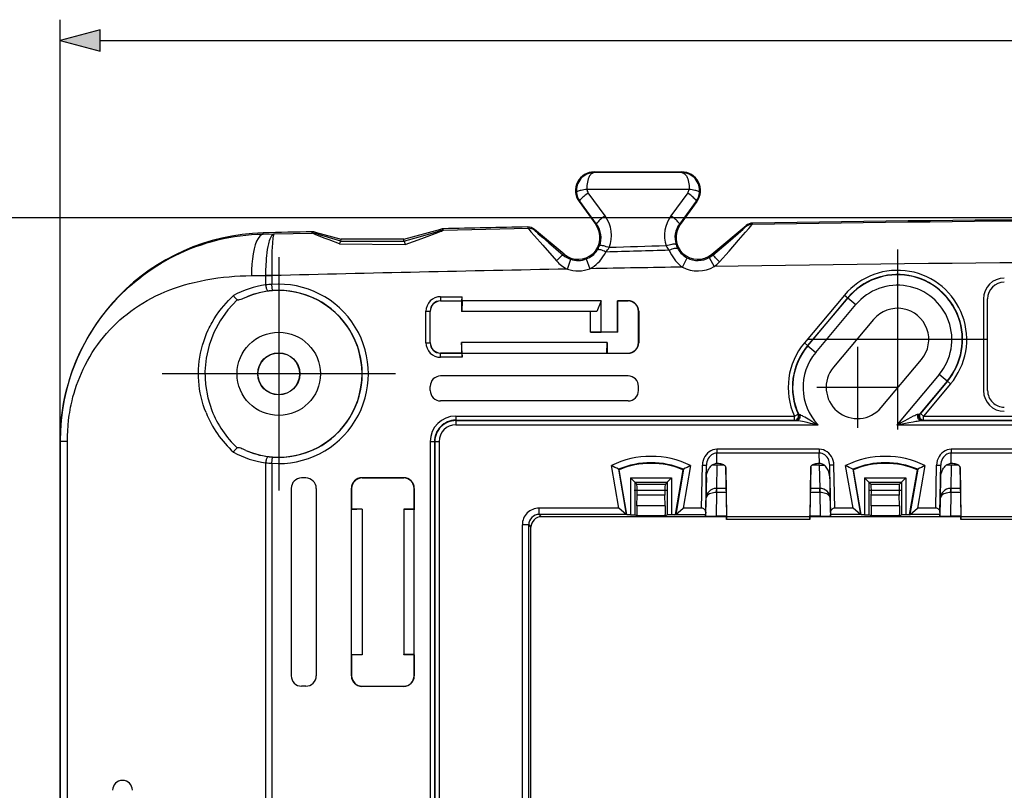
# Model space of a CAD drawing. Extents: x 0 to 420, y 0 to 297.
# Drawn here: x 72 to 119, y 138 to 175 of the extents above; entities that cross this region are included whole.
import ezdxf

# ---------------------------------------------------------------- set-up
doc = ezdxf.new("R2010")
doc.units = 0
doc.linetypes.add('DASHDOT', pattern=[18.5, 12, -3, 0.5, -3])
doc.layers.get('0').update_dxf_attribs({"linetype": 'CONTINUOUS'})

msp = doc.modelspace()

# ---------------------------------------------------------------- linework, layer by layer
at = {"color": 7}
for p, q in [((73.610298, 154.615219), (73.610298, 174.852615)), ((75.542152, 173.852615), (207.178436, 173.852615)), ((99.2603, 167.544952), (103.460297, 167.544952)), ((99.2603, 167.544952), (99.2603, 167.51062)), ((103.460297, 167.51062), (99.2603, 167.51062)), ((103.460297, 167.544952), (103.460297, 167.51062)), ((103.815521, 166.701569), (98.905075, 166.701569)), ((99.776672, 165.429031), (98.97168, 166.530655)), ((103.748917, 166.530655), (102.943924, 165.429031)), ((98.532181, 166.115936), (98.56723, 166.141403)), ((98.532181, 166.115936), (99.334152, 165.012115)), ((99.372231, 165.03978), (98.56723, 166.141403)), ((104.153366, 166.141403), (103.348366, 165.03978)), ((104.188416, 166.115936), (103.386444, 165.012115)), ((104.188416, 166.115936), (104.153366, 166.141403)), ((141.360291, 165.34494), (64.961487, 165.34494)), ((99.334152, 165.012115), (99.372231, 165.03978)), ((103.386444, 165.012115), (103.348366, 165.03978)), ((106.841202, 165.023575), (106.867279, 165.085785)), ((83.359039, 164.55603), (83.35762, 164.61203)), ((83.359039, 164.55603), (83.888474, 164.563568)), ((83.888474, 164.563568), (85.715775, 164.608597)), ((85.715775, 164.608597), (85.723175, 164.670593)), ((85.857224, 164.591721), (85.864616, 164.653717)), ((85.864616, 164.653717), (87.110298, 164.319946)), ((90.110298, 164.319946), (91.892639, 164.797516)), ((91.901428, 164.735901), (91.892639, 164.797516)), ((92.02002, 164.752808), (92.01123, 164.814423)), ((92.02002, 164.752808), (96.084816, 164.836594)), ((96.059784, 164.897919), (96.084816, 164.836594)), ((97.809761, 163.590591), (96.391113, 164.780975)), ((96.391113, 164.780975), (96.416016, 164.719955)), ((104.910835, 163.590591), (106.553314, 164.968796)), ((106.527374, 164.906891), (106.553314, 164.968796)), ((87.023293, 164.0849), (90.181595, 164.057312)), ((87.095833, 164.223663), (90.123291, 164.221222)), ((87.097336, 164.224182), (87.09613, 164.223724)), ((87.097725, 164.224426), (87.110298, 164.319946)), ((90.110298, 164.319946), (87.110298, 164.319946)), ((90.12323, 164.22168), (90.110298, 164.319946)), ((97.809761, 163.590591), (97.774101, 163.548096)), ((104.910835, 163.590591), (104.946739, 163.547821)), ((97.969589, 162.873871), (98.129791, 163.346954)), ((98.878326, 163.361359), (99.056252, 162.894165)), ((103.491989, 162.97171), (103.723572, 163.414764)), ((104.779907, 163.431458), (105.025482, 162.996521)), ((82.801155, 162.562042), (83.47908, 162.567642)), ((83.783646, 162.573761), (83.479027, 162.567642)), ((83.479027, 162.567642), (83.47908, 162.561523)), ((83.47908, 162.561523), (83.783859, 162.561523)), ((83.47908, 162.561523), (83.47908, 162.117432)), ((83.783646, 162.573761), (83.783859, 162.561523)), ((83.783859, 162.561523), (83.783859, 162.139587)), ((83.806595, 161.840485), (83.783859, 162.139587)), ((91.879929, 161.550201), (91.879929, 161.35025)), ((91.879929, 161.550201), (92.911499, 161.550201)), ((91.879929, 161.35025), (92.901199, 161.35025)), ((91.879929, 161.35025), (91.885223, 161.34494)), ((91.885223, 161.34494), (92.8853, 161.34494)), ((92.8853, 161.34494), (92.901199, 161.35025)), ((92.8853, 161.34494), (92.8853, 160.84494)), ((92.911499, 161.353668), (92.901016, 160.84494)), ((92.911499, 161.353668), (92.911499, 161.550201)), ((99.585297, 161.353668), (92.911499, 161.353668)), ((99.585297, 161.353668), (99.3853, 160.84494)), ((99.585297, 159.849304), (99.585297, 161.353668)), ((100.380936, 159.849304), (100.380936, 161.353668)), ((100.380936, 161.353668), (100.3853, 161.34494)), ((100.894104, 161.353668), (100.380936, 161.353668)), ((100.3853, 159.84494), (100.3853, 161.34494)), ((100.3853, 161.34494), (100.885376, 161.34494)), ((100.894104, 161.353668), (100.885376, 161.34494)), ((111.279129, 161.629822), (109.350769, 159.33168)), ((111.432312, 161.501282), (109.503952, 159.20314)), ((109.514809, 159.194031), (111.443176, 161.492157)), ((111.279129, 161.629822), (111.432312, 161.501282)), ((111.443176, 161.492157), (111.432312, 161.501282)), ((111.443176, 161.492157), (111.826141, 161.170807)), ((117.950661, 161.444946), (117.950661, 157.044937)), ((118.150665, 157.044937), (118.150665, 161.444946)), ((91.180031, 160.850311), (91.380005, 160.850311)), ((91.180031, 159.339569), (91.180031, 160.850311)), ((91.380005, 159.339569), (91.380005, 160.850311)), ((91.380005, 160.850311), (91.3853, 160.845016)), ((91.3853, 159.344864), (91.3853, 160.845016)), ((92.901016, 160.84494), (92.8853, 160.84494)), ((99.3853, 160.84494), (92.901016, 160.84494)), ((99.085297, 159.84494), (99.085297, 160.84494)), ((101.394028, 160.853745), (101.3853, 160.845016)), ((101.3853, 159.344864), (101.3853, 160.845016)), ((101.394028, 160.853745), (101.394028, 159.336136)), ((109.897774, 158.872681), (111.826141, 161.170807)), ((112.675415, 160.458191), (110.747055, 158.160065)), ((99.085297, 159.84494), (99.585297, 159.849304)), ((100.3853, 159.84494), (99.085297, 159.84494)), ((100.380936, 159.849304), (99.585297, 159.849304)), ((100.3853, 159.84494), (100.380936, 159.849304)), ((91.180031, 159.339569), (91.380005, 159.339569)), ((91.380005, 159.339569), (91.3853, 159.344864)), ((99.8853, 159.34494), (92.8853, 159.34494)), ((92.911499, 158.836212), (92.8853, 159.34494)), ((92.8853, 159.34494), (92.8853, 158.84494)), ((99.859093, 158.836212), (99.8853, 159.34494)), ((99.8853, 159.34494), (99.8853, 158.84494)), ((101.394028, 159.336136), (101.3853, 159.344864)), ((109.350769, 159.33168), (109.503952, 159.20314)), ((109.514809, 159.194031), (109.503952, 159.20314)), ((109.514809, 159.194031), (109.897774, 158.872681)), ((91.879929, 158.839645), (91.885223, 158.84494)), ((92.901199, 158.839645), (91.879929, 158.839645)), ((91.879929, 158.639679), (91.879929, 158.839645)), ((92.911499, 158.639679), (91.879929, 158.639679)), ((91.885223, 158.84494), (92.8853, 158.84494)), ((92.8853, 158.84494), (92.901199, 158.839645)), ((92.911499, 158.836212), (99.859093, 158.836212)), ((92.911499, 158.639679), (92.911499, 158.836212)), ((99.8853, 158.84494), (99.859093, 158.836212)), ((99.859093, 158.836212), (100.894104, 158.836212)), ((99.8853, 158.84494), (100.885376, 158.84494)), ((100.894104, 158.836212), (100.885376, 158.84494)), ((113.045181, 156.231689), (114.973541, 158.529831)), ((100.885376, 157.744934), (91.885223, 157.744934)), ((115.822823, 157.8172), (113.894455, 155.519073)), ((116.205788, 157.49585), (114.893578, 155.932022)), ((116.216644, 157.48674), (114.923981, 155.946198)), ((116.205788, 157.49585), (115.822823, 157.8172)), ((116.205788, 157.49585), (116.216644, 157.48674)), ((116.369827, 157.3582), (116.216644, 157.48674)), ((91.3853, 157.044861), (91.3853, 157.245026)), ((101.3853, 157.044861), (101.3853, 157.245026)), ((116.369827, 157.3582), (115.077164, 155.817657)), ((100.885376, 156.544937), (91.885223, 156.544937)), ((92.610298, 155.817657), (92.610298, 155.617691)), ((92.610298, 155.817657), (108.872711, 155.817657)), ((92.610298, 155.617691), (108.872711, 155.617691)), ((92.610298, 155.617691), (92.610298, 155.598373)), ((92.610298, 155.598373), (108.975517, 155.598373)), ((92.610298, 155.598373), (92.610298, 155.398407)), ((108.872711, 155.817657), (109.054657, 155.900604)), ((108.872711, 155.617691), (108.872711, 155.817657)), ((108.894829, 155.603516), (108.872711, 155.617691)), ((109.076233, 155.887634), (109.054657, 155.900604)), ((114.812332, 155.913879), (114.893578, 155.932022)), ((114.893578, 155.932022), (114.923981, 155.946198)), ((115.077164, 155.817657), (114.923981, 155.946198)), ((114.950027, 155.598373), (167.770569, 155.598373)), ((115.046761, 155.603516), (115.077164, 155.617691)), ((115.077164, 155.817657), (167.643433, 155.817657)), ((115.077164, 155.617691), (115.077164, 155.817657)), ((115.077164, 155.617691), (167.643433, 155.617691)), ((92.610298, 155.398407), (110.005569, 155.398407)), ((113.941696, 155.479431), (113.786659, 155.398407)), ((113.960594, 155.430984), (113.786659, 155.398407)), ((113.786659, 155.398407), (168.933929, 155.398407)), ((113.941696, 155.479431), (113.894455, 155.519073)), ((113.941696, 155.479431), (113.960602, 155.430984)), ((73.615479, 154.615219), (73.610298, 154.615219)), ((73.610298, 154.615219), (73.610298, 132.89415)), ((73.615479, 154.615219), (73.962791, 154.615219)), ((73.615479, 132.888962), (73.615479, 154.615219)), ((73.962791, 132.648865), (73.962791, 154.615219)), ((91.387573, 154.59494), (91.587547, 154.59494)), ((91.387573, 154.59494), (91.387573, 102.09494)), ((91.587547, 154.59494), (91.587547, 102.09494)), ((91.587547, 154.59494), (91.606873, 154.59494)), ((91.606873, 154.59494), (91.606873, 102.09494)), ((91.606873, 154.59494), (91.806839, 154.59494)), ((91.806839, 154.59494), (91.806839, 102.09494)), ((110.066727, 154.222351), (105.153877, 154.222351)), ((105.153877, 154.222351), (105.153877, 154.041092)), ((110.066727, 154.222351), (110.066727, 154.041092)), ((121.316727, 154.222351), (116.40387, 154.222351)), ((116.40387, 154.222351), (116.40387, 154.041092)), ((83.783859, 153.550293), (83.806572, 153.849136)), ((105.14521, 153.53537), (105.153877, 154.041092)), ((110.066727, 154.041092), (105.153877, 154.041092)), ((110.075378, 153.53537), (110.066727, 154.041092)), ((116.395218, 153.53537), (116.40387, 154.041092)), ((121.316727, 154.041092), (116.40387, 154.041092)), ((83.47908, 153.572449), (83.47908, 131.897064)), ((83.783859, 153.550293), (83.783859, 132.516312)), ((100.436172, 151.397598), (100.082123, 153.443619)), ((100.42321, 153.263214), (100.798874, 151.092285)), ((100.42321, 153.263214), (100.460297, 153.242828)), ((100.831978, 151.09494), (100.460297, 153.242828)), ((103.5103, 153.242828), (103.138618, 151.09494)), ((103.547386, 153.263214), (103.171722, 151.092285)), ((103.547386, 153.263214), (103.5103, 153.242828)), ((103.888474, 153.443619), (103.533966, 151.394943)), ((104.415535, 151.394943), (104.451622, 153.46225)), ((104.451622, 153.46225), (104.651588, 153.458771)), ((104.612076, 151.194977), (104.651588, 153.458771)), ((104.640411, 152.805893), (104.651588, 153.458771)), ((105.152588, 153.453308), (104.90361, 153.454468)), ((105.152588, 153.453308), (105.13324, 152.34494)), ((105.173264, 153.53537), (105.14521, 153.53537)), ((105.506165, 153.453308), (105.152588, 153.453308)), ((105.565475, 153.391068), (105.606552, 151.041443)), ((105.576584, 153.348572), (105.610298, 150.971115)), ((109.644012, 153.348572), (109.610298, 150.971115)), ((109.655121, 153.391068), (109.614044, 151.041443)), ((110.068008, 153.453308), (109.714432, 153.453308)), ((110.047333, 153.53537), (110.075378, 153.53537)), ((110.068008, 153.453308), (110.317001, 153.454468)), ((110.068008, 153.453308), (110.087357, 152.34494)), ((110.768974, 153.46225), (110.569008, 153.458771)), ((110.608536, 151.194107), (110.569008, 153.458771)), ((110.580185, 152.805893), (110.569008, 153.458771)), ((110.805016, 151.397598), (110.768982, 153.46225)), ((111.686172, 151.397598), (111.332123, 153.443619)), ((111.673203, 153.263214), (112.048874, 151.092285)), ((111.673203, 153.263214), (111.710297, 153.242828)), ((112.08197, 151.09494), (111.710297, 153.242828)), ((114.7603, 153.242828), (114.388626, 151.09494)), ((114.797394, 153.263214), (114.421722, 151.092285)), ((114.7603, 153.242828), (114.797394, 153.263214)), ((115.138474, 153.443619), (114.784424, 151.397598)), ((115.665581, 151.397598), (115.701614, 153.46225)), ((115.701614, 153.46225), (115.901588, 153.458771)), ((115.862061, 151.194107), (115.901588, 153.458771)), ((115.890411, 152.805893), (115.901588, 153.458771)), ((116.402588, 153.453308), (116.15361, 153.454468)), ((116.402588, 153.453308), (116.38324, 152.34494)), ((116.423264, 153.53537), (116.395218, 153.53537)), ((116.756165, 153.453308), (116.402588, 153.453308)), ((116.815475, 153.391068), (116.856552, 151.041443)), ((116.826584, 153.348572), (116.860298, 150.971115)), ((85.410378, 152.84494), (85.21022, 152.84494)), ((88.110222, 152.84494), (88.101494, 152.853668)), ((90.119102, 152.853668), (88.101494, 152.853668)), ((88.110222, 152.84494), (90.110374, 152.84494)), ((90.110374, 152.84494), (90.119102, 152.853668)), ((100.994217, 152.84494), (100.994217, 151.075745)), ((100.994217, 152.84494), (102.976379, 152.84494)), ((101.201286, 152.644974), (100.994217, 152.84494)), ((102.976379, 152.84494), (102.76931, 152.644974)), ((102.976379, 152.84494), (102.976379, 151.075745)), ((104.642509, 152.8629), (104.624901, 151.853668)), ((110.578079, 152.863205), (110.595703, 151.853668)), ((112.244217, 152.84494), (112.244217, 151.075745)), ((112.244217, 152.84494), (114.226379, 152.84494)), ((112.451294, 152.644974), (112.244217, 152.84494)), ((114.226379, 152.84494), (114.019302, 152.644974)), ((114.226379, 152.84494), (114.226379, 151.075745)), ((115.892509, 152.8629), (115.874893, 151.853668)), ((84.710297, 152.345016), (84.710297, 143.344864)), ((85.910301, 152.345016), (85.910301, 143.344864)), ((87.610298, 152.345016), (87.60157, 152.353745)), ((87.60157, 151.318741), (87.60157, 152.353745)), ((87.610298, 152.345016), (87.610298, 151.34494)), ((90.610298, 152.345016), (90.619026, 152.353745)), ((90.610298, 152.345016), (90.610298, 151.34494)), ((90.619026, 151.318741), (90.619026, 152.353745)), ((101.201286, 152.641449), (101.201286, 151.074005)), ((101.201355, 152.641388), (101.311317, 152.531418)), ((101.201355, 152.641388), (102.769241, 152.641388)), ((102.659279, 152.531418), (101.311317, 152.531418)), ((102.76931, 152.641449), (102.659279, 152.531418)), ((102.76931, 152.641449), (102.76931, 151.074005)), ((105.583763, 152.34494), (105.124893, 152.34494)), ((105.130188, 152.34494), (105.130188, 152.144943)), ((110.087357, 152.34494), (109.636841, 152.34494)), ((110.090408, 152.34494), (110.090408, 152.144943)), ((112.451294, 152.641449), (112.451294, 151.074005)), ((112.451355, 152.641388), (112.561317, 152.531418)), ((112.451355, 152.641388), (114.019241, 152.641388)), ((113.909279, 152.531418), (112.561317, 152.531418)), ((114.019302, 152.641449), (113.909279, 152.531418)), ((114.019302, 152.641449), (114.019302, 151.074005)), ((116.833763, 152.34494), (116.374893, 152.34494)), ((116.380188, 152.34494), (116.380188, 152.144943)), ((101.300346, 151.507446), (101.313911, 152.025452)), ((102.656685, 152.025452), (101.313911, 152.025452)), ((102.67025, 151.507446), (102.656685, 152.025452)), ((104.625031, 151.853668), (104.610298, 151.009644)), ((104.626968, 151.889771), (104.625031, 151.853668)), ((105.130188, 152.144943), (105.110298, 151.00528)), ((105.121536, 152.145004), (105.130188, 152.144943)), ((105.587265, 152.144943), (105.130188, 152.144943)), ((110.090408, 152.144943), (109.633339, 152.144943)), ((110.090408, 152.144943), (110.09906, 152.145004)), ((110.090408, 152.144943), (110.110298, 151.00528)), ((110.595566, 151.853668), (110.610298, 151.009644)), ((112.550346, 151.507446), (112.563904, 152.025452)), ((113.906693, 152.025452), (112.563904, 152.025452)), ((113.92025, 151.507446), (113.906693, 152.025452)), ((115.875031, 151.853668), (115.860298, 151.009644)), ((115.876968, 151.889771), (115.875031, 151.853668)), ((116.380188, 152.144943), (116.360298, 151.00528)), ((116.371536, 152.145004), (116.380188, 152.144943)), ((116.837265, 152.144943), (116.380188, 152.144943)), ((88.110298, 151.34494), (87.60157, 151.318741)), ((87.610298, 151.34494), (87.60157, 151.318741)), ((87.60157, 144.371155), (87.60157, 151.318741)), ((88.110298, 151.34494), (87.610298, 151.34494)), ((88.110298, 151.34494), (88.110298, 144.34494)), ((90.110298, 151.34494), (90.110298, 151.329224)), ((90.610298, 151.34494), (90.110298, 151.34494)), ((90.110298, 151.329224), (90.110298, 144.360657)), ((90.619026, 151.318741), (90.110298, 151.329224)), ((90.610298, 151.34494), (90.619026, 151.318741)), ((90.619026, 144.371155), (90.619026, 151.318741)), ((100.436172, 151.397598), (96.6129, 151.397598)), ((96.6129, 151.092316), (96.6129, 151.397598)), ((100.793442, 151.092316), (100.436172, 151.397598)), ((101.300346, 151.507446), (101.300346, 151.09494)), ((102.67025, 151.507446), (101.300346, 151.507446)), ((102.67025, 151.507446), (102.67025, 151.09494)), ((103.174454, 151.0923), (103.533966, 151.394943)), ((104.415535, 151.394943), (103.533966, 151.394943)), ((111.686172, 151.397598), (110.805016, 151.397598)), ((112.043442, 151.092316), (111.686172, 151.397598)), ((112.550346, 151.507446), (112.550346, 151.09494)), ((113.92025, 151.507446), (112.550346, 151.507446)), ((113.92025, 151.507446), (113.92025, 151.09494)), ((114.427155, 151.092316), (114.784424, 151.397598)), ((115.665581, 151.397598), (114.784424, 151.397598)), ((100.793442, 151.092316), (96.6129, 151.092316)), ((96.6129, 151.092316), (96.721107, 150.984116)), ((105.607574, 150.984116), (96.721107, 150.984116)), ((100.798874, 151.092285), (100.793442, 151.092316)), ((100.835297, 151.075745), (100.798874, 151.092285)), ((100.835297, 151.075745), (100.831978, 151.09494)), ((100.994217, 151.075745), (100.835297, 151.075745)), ((100.994217, 151.075745), (101.201286, 151.074005)), ((101.300346, 151.024475), (101.201286, 151.074005)), ((101.300346, 151.09494), (101.300346, 151.024475)), ((102.67025, 151.024475), (101.300346, 151.024475)), ((102.67025, 151.024475), (102.67025, 151.09494)), ((102.67025, 151.024475), (102.76931, 151.074005)), ((102.976379, 151.075745), (102.76931, 151.074005)), ((103.1353, 151.075745), (102.976379, 151.075745)), ((103.138618, 151.09494), (103.1353, 151.075745)), ((103.1353, 151.075745), (103.171722, 151.092285)), ((103.171722, 151.092285), (103.174454, 151.0923)), ((103.174454, 151.0923), (104.610298, 151.0923)), ((104.612076, 151.194977), (104.610298, 151.0923)), ((104.610298, 151.009644), (104.610298, 151.0923)), ((105.607193, 151.00528), (105.110298, 151.00528)), ((105.610275, 150.845062), (105.606552, 151.041443)), ((109.610306, 150.84494), (105.610283, 150.84494)), ((109.610298, 150.971115), (105.610298, 150.971115)), ((105.610298, 150.971115), (105.610298, 150.845703)), ((109.610298, 150.845703), (105.610298, 150.845703)), ((109.610298, 150.971115), (109.610298, 150.845703)), ((109.610321, 150.845062), (109.614044, 151.041443)), ((116.857574, 150.984116), (109.613037, 150.984116)), ((110.110298, 151.00528), (109.613411, 151.00528)), ((110.608536, 151.194107), (110.610298, 151.092316)), ((112.043442, 151.092316), (110.610298, 151.092316)), ((110.610298, 151.009644), (110.610298, 151.092316)), ((112.048874, 151.092285), (112.043442, 151.092316)), ((112.085297, 151.075745), (112.048874, 151.092285)), ((112.085297, 151.075745), (112.08197, 151.09494)), ((112.244217, 151.075745), (112.085297, 151.075745)), ((112.244217, 151.075745), (112.451294, 151.074005)), ((112.550346, 151.024475), (112.451294, 151.074005)), ((112.550346, 151.09494), (112.550346, 151.024475)), ((113.92025, 151.024475), (112.550346, 151.024475)), ((113.92025, 151.024475), (113.92025, 151.09494)), ((113.92025, 151.024475), (114.019302, 151.074005)), ((114.226379, 151.075745), (114.019302, 151.074005)), ((114.3853, 151.075745), (114.226379, 151.075745)), ((114.388626, 151.09494), (114.3853, 151.075745)), ((114.3853, 151.075745), (114.421722, 151.092285)), ((114.421722, 151.092285), (114.427155, 151.092316)), ((115.860298, 151.092316), (114.427155, 151.092316)), ((115.862061, 151.194107), (115.860298, 151.092316)), ((115.860298, 151.009644), (115.860298, 151.092316)), ((116.857193, 151.00528), (116.360298, 151.00528)), ((116.860275, 150.845062), (116.856552, 151.041443)), ((120.860306, 150.84494), (116.860291, 150.84494)), ((120.860298, 150.971115), (116.860298, 150.971115)), ((116.860298, 150.971115), (116.860298, 150.845703)), ((120.860298, 150.845703), (116.860298, 150.845703)), ((95.807648, 106.097542), (95.807648, 150.592346)), ((96.112915, 150.592346), (95.807648, 150.592346)), ((96.112915, 106.097542), (96.112915, 150.592346)), ((96.112915, 150.592346), (96.22113, 150.484131)), ((96.22113, 106.20575), (96.22113, 150.484131)), ((87.610298, 144.34494), (87.60157, 144.371155)), ((87.60157, 143.336136), (87.60157, 144.371155)), ((88.110298, 144.34494), (87.60157, 144.371155)), ((87.610298, 144.34494), (87.610298, 143.344864)), ((88.110298, 144.34494), (87.610298, 144.34494)), ((90.619026, 144.371155), (90.110298, 144.360657)), ((90.110298, 144.34494), (90.110298, 144.360657)), ((90.610298, 144.34494), (90.110298, 144.34494)), ((90.610298, 144.34494), (90.619026, 144.371155)), ((90.610298, 144.34494), (90.610298, 143.344864)), ((90.619026, 143.336136), (90.619026, 144.371155)), ((87.610298, 143.344864), (87.60157, 143.336136)), ((90.610298, 143.344864), (90.619026, 143.336136)), ((85.410378, 142.84494), (85.21022, 142.84494)), ((88.110222, 142.84494), (88.101494, 142.836212)), ((90.119102, 142.836212), (88.101494, 142.836212)), ((88.110222, 142.84494), (90.110374, 142.84494)), ((90.110374, 142.84494), (90.119102, 142.836212))]:
    msp.add_line(p, q, dxfattribs=at)
at = {"color": 7, "linetype": 'DASHDOT'}
for p, q in [((113.824478, 163.813538), (113.824478, 155.174469)), ((84.110298, 163.444077), (84.110298, 152.245804)), ((118.14402, 159.494019), (109.504944, 159.494019)), ((111.896118, 159.145874), (111.896118, 155.24588)), ((89.709435, 157.84494), (78.511162, 157.84494)), ((113.846115, 157.195877), (109.946121, 157.195877)), ((101.176521, 152.255264), (102.794075, 152.255264)), ((112.426529, 152.255264), (114.044067, 152.255264))]:
    msp.add_line(p, q, dxfattribs=at)
at = {"color": 7}
msp.add_lwpolyline([(75.542152, 174.370255), (73.610298, 173.852615), (75.542152, 173.334976)], close=True, dxfattribs=at)
for points in [[(99.2603, 167.51062), (99.2239, 167.505493), (99.187973, 167.493164), (99.152901, 167.473816), (99.119064, 167.447632), (99.090271, 167.418884), (99.062912, 167.385254), (99.03717, 167.346985), (99.019043, 167.315445), (99.001999, 167.281616), (98.973351, 167.21286), (98.949142, 167.137634), (98.92971, 167.056931), (98.915359, 166.971863), (98.906326, 166.883514), (98.90284, 166.79303), (98.905075, 166.701569)], [(103.460297, 167.51062), (103.496696, 167.505493), (103.532623, 167.493164), (103.567696, 167.473816), (103.601532, 167.447632), (103.630325, 167.418884), (103.657684, 167.385254), (103.683426, 167.346985), (103.701553, 167.315445), (103.718597, 167.281616), (103.747246, 167.21286), (103.771454, 167.137634), (103.790886, 167.056931), (103.805237, 166.971863), (103.81427, 166.883514), (103.817757, 166.79303), (103.815521, 166.701569)], [(98.905083, 166.701569), (98.83419, 166.692902), (98.764763, 166.682465), (98.698174, 166.670471), (98.635857, 166.657135), (98.579018, 166.642792), (98.528862, 166.627686), (98.486382, 166.612152), (98.452477, 166.596466), (98.427818, 166.581024), (98.412926, 166.566071), (98.408104, 166.55191)], [(98.971672, 166.53064), (98.915459, 166.490143), (98.860313, 166.448578), (98.80732, 166.406769), (98.757484, 166.365479), (98.711769, 166.325562), (98.671059, 166.28775), (98.636131, 166.252747), (98.607658, 166.221283), (98.586189, 166.193939), (98.572136, 166.171234), (98.565788, 166.153595), (98.567223, 166.141388)], [(104.153374, 166.141388), (104.154808, 166.153595), (104.14846, 166.171234), (104.134407, 166.193939), (104.112938, 166.221283), (104.084465, 166.252747), (104.049538, 166.28775), (104.008827, 166.325562), (103.963112, 166.365479), (103.913277, 166.406769), (103.860283, 166.448578), (103.805138, 166.490143), (103.748924, 166.53064)], [(104.312492, 166.55191), (104.307671, 166.566071), (104.292778, 166.581024), (104.26812, 166.596466), (104.234215, 166.612152), (104.191734, 166.627686), (104.141579, 166.642792), (104.08474, 166.657135), (104.022423, 166.670471), (103.955833, 166.682465), (103.886406, 166.692902), (103.815514, 166.701569)], [(99.776665, 165.429016), (99.720451, 165.388519), (99.665306, 165.346954), (99.612312, 165.305145), (99.562477, 165.263855), (99.516762, 165.223907), (99.476051, 165.186127), (99.441124, 165.151123), (99.412651, 165.119659), (99.391182, 165.092316), (99.377129, 165.069611), (99.370781, 165.051971), (99.372215, 165.039764)], [(103.348381, 165.039764), (103.349815, 165.051971), (103.343468, 165.069611), (103.329414, 165.092316), (103.307945, 165.119659), (103.279472, 165.151123), (103.244545, 165.186127), (103.203835, 165.223907), (103.158119, 165.263855), (103.108284, 165.305145), (103.05529, 165.346954), (103.000145, 165.388519), (102.943932, 165.429016)], [(105.26722, 163.219666), (105.731979, 163.742279), (106.187286, 164.258163), (106.523636, 164.643356), (106.677399, 164.822052), (106.777954, 164.941467), (106.815514, 164.987747), (106.837463, 165.016968), (106.840523, 165.022003), (106.841202, 165.023575)], [(73.615479, 154.615219), (73.616486, 154.756073), (73.619507, 154.897339), (73.624512, 155.037903), (73.631531, 155.178772), (73.644104, 155.367676), (73.660339, 155.556915), (73.680244, 155.746353), (73.709015, 155.973785), (73.743126, 156.201172), (73.782593, 156.428314), (73.827431, 156.655014), (73.877625, 156.881088), (73.939674, 157.131348), (74.008316, 157.380371), (74.083519, 157.62793), (74.165237, 157.873779), (74.253441, 158.117737), (74.348053, 158.359558), (74.449028, 158.599014), (74.556282, 158.835938), (74.669754, 159.070114), (74.795044, 159.311996), (74.926941, 159.550446), (75.065308, 159.785202), (75.210037, 160.016083), (75.360985, 160.242859), (75.518005, 160.465332), (75.680962, 160.683334), (75.849686, 160.896667), (76.024025, 161.105133), (76.203812, 161.308563), (76.38887, 161.506821), (76.579025, 161.699738), (76.774101, 161.887177), (76.973907, 162.06897), (77.178253, 162.245026), (77.386955, 162.415192), (77.599815, 162.579376), (77.816635, 162.737442), (78.037224, 162.889313), (78.252098, 163.029053), (78.470139, 163.162964), (78.691185, 163.290985), (78.915047, 163.413055), (79.14151, 163.529099), (79.370407, 163.639053), (79.622528, 163.751953), (79.877197, 163.857559), (80.134262, 163.955841), (80.393555, 164.046783), (80.654938, 164.130371), (80.918251, 164.206558), (81.183365, 164.275345), (81.45015, 164.3367), (81.718475, 164.390594), (81.988243, 164.437012), (82.259338, 164.475952), (82.532692, 164.507446), (82.807205, 164.531311), (83.082703, 164.547516), (83.359039, 164.55603)], [(83.359032, 164.55603), (83.275414, 164.525452), (83.194389, 164.45694), (83.1175, 164.351868), (83.046257, 164.212219), (82.982018, 164.04068), (82.926048, 163.840607), (82.879402, 163.615845), (82.842995, 163.370728), (82.817528, 163.110016), (82.80349, 162.838684), (82.801155, 162.562042)], [(83.888474, 164.563568), (83.872559, 164.559723), (83.85759, 164.553619), (83.832275, 164.538269), (83.807449, 164.51683), (83.783333, 164.489655), (83.765793, 164.465729), (83.748741, 164.439011), (83.715935, 164.377197), (83.685402, 164.306091), (83.657211, 164.227066), (83.637619, 164.163376), (83.619331, 164.096436), (83.586586, 163.954437), (83.560539, 163.814911), (83.538406, 163.669434), (83.519981, 163.519363), (83.508484, 163.404419), (83.498909, 163.287811), (83.485275, 163.050766), (83.478722, 162.81015), (83.479027, 162.567642)], [(83.888474, 164.563568), (83.882858, 164.559998), (83.875648, 164.55043), (83.868477, 164.53595), (83.857254, 164.502777), (83.846741, 164.458527), (83.833969, 164.384491), (83.822701, 164.296219), (83.812904, 164.196625), (83.80423, 164.084198), (83.796936, 163.964081), (83.786125, 163.707123), (83.779823, 163.435165), (83.777779, 163.231171), (83.777702, 163.023392), (83.779663, 162.7995), (83.783646, 162.573761)], [(87.023293, 164.0849), (86.526245, 164.274933), (86.297523, 164.363602), (86.021866, 164.472656), (85.887138, 164.52774), (85.799957, 164.564911), (85.761009, 164.58252), (85.731018, 164.597443), (85.721321, 164.603149), (85.716347, 164.607239), (85.71582, 164.6082), (85.715775, 164.608597)], [(87.097725, 164.224426), (86.660835, 164.347534), (86.291115, 164.453766), (86.109779, 164.507294), (86.018921, 164.534897), (85.936302, 164.56102), (85.885193, 164.578522), (85.860191, 164.58902), (85.858147, 164.590378), (85.857475, 164.591034), (85.857292, 164.591339), (85.857224, 164.591721)], [(90.12323, 164.22168), (90.348763, 164.284164), (91.022583, 164.472595), (91.52169, 164.615356), (91.682671, 164.662888), (91.823402, 164.706299), (91.878265, 164.724899), (91.896202, 164.732178), (91.899864, 164.734177), (91.900902, 164.73497), (91.901291, 164.735413), (91.901398, 164.735626), (91.901428, 164.735901)], [(90.181595, 164.057312), (90.973763, 164.345825), (91.489227, 164.537292), (91.743752, 164.634399), (91.861862, 164.680923), (91.918304, 164.703918), (91.979561, 164.730225), (92.004349, 164.742065), (92.018341, 164.750427), (92.019547, 164.751648), (92.019875, 164.752167), (92.02002, 164.752808)], [(96.084816, 164.836594), (96.087784, 164.831146), (96.104866, 164.807892), (96.134476, 164.77092), (96.217293, 164.671753), (96.392639, 164.467316), (96.785408, 164.017563), (97.450836, 163.265472)], [(96.416016, 164.719955), (96.417839, 164.717224), (96.427795, 164.706512), (96.4795, 164.65799), (96.572197, 164.575256), (96.789185, 164.386307), (97.074966, 164.141006), (97.409866, 163.856049), (97.774101, 163.548096)], [(104.946739, 163.547821), (105.688843, 164.175293), (106.173325, 164.590149), (106.389069, 164.778259), (106.477173, 164.857239), (106.521515, 164.899628), (106.526367, 164.905273), (106.527367, 164.906891)], [(87.095833, 164.223663), (87.087097, 164.219513), (87.077904, 164.210602), (87.068359, 164.197113), (87.058578, 164.17926), (87.038742, 164.131729), (87.030319, 164.106903), (87.026138, 164.093628), (87.023293, 164.0849)], [(90.123291, 164.221222), (90.12677, 164.219574), (90.131767, 164.214417), (90.14222, 164.194763), (90.151878, 164.169037), (90.172775, 164.094971), (90.181595, 164.057312)], [(103.188866, 164.051453), (103.178139, 164.062195), (103.157066, 164.069183), (103.126122, 164.072357), (103.085991, 164.071564), (103.03756, 164.066864), (102.981926, 164.058319), (102.920311, 164.046173), (102.854103, 164.03067), (102.784752, 164.012146), (102.713844, 163.991058)], [(99.056252, 162.894165), (99.157234, 162.950317), (99.254997, 163.015594), (99.349022, 163.089661), (99.438911, 163.17218), (99.524193, 163.262756), (99.604485, 163.360962), (99.679375, 163.466278), (99.748497, 163.578247), (99.811546, 163.69632)], [(99.811546, 163.69632), (99.748955, 163.729218), (99.687798, 163.757111), (99.629387, 163.779449), (99.57502, 163.795715), (99.525856, 163.805542), (99.482964, 163.808716), (99.447258, 163.805206), (99.419548, 163.795044), (99.400414, 163.778473)], [(99.976173, 163.905212), (99.907097, 163.930023), (99.839561, 163.952209), (99.775017, 163.971252), (99.714897, 163.986755), (99.660515, 163.998352), (99.61306, 164.005829), (99.573601, 164.008972), (99.542992, 164.007751), (99.521889, 164.002167), (99.51078, 163.992401)], [(102.855125, 163.777679), (102.90786, 163.666779), (102.965691, 163.560303), (103.028404, 163.45871), (103.095726, 163.362335), (103.167412, 163.271606), (103.243187, 163.186859), (103.322762, 163.108429), (103.4058, 163.036591), (103.491997, 162.97168)], [(103.287941, 163.82962), (103.268181, 163.849426), (103.23925, 163.863007), (103.201744, 163.870117), (103.156548, 163.870575), (103.104637, 163.864319), (103.047218, 163.851562), (102.985558, 163.83255), (102.921043, 163.807739), (102.855141, 163.777679)], [(97.774101, 163.548096), (97.763023, 163.549408), (97.745842, 163.543213), (97.722923, 163.529572), (97.694695, 163.50882), (97.66172, 163.481293), (97.624657, 163.447571), (97.584221, 163.408325), (97.541191, 163.364288), (97.496452, 163.316376), (97.450829, 163.265472)], [(105.26722, 163.219666), (105.219994, 163.274567), (105.17379, 163.327118), (105.129601, 163.37616), (105.088417, 163.420685), (105.051079, 163.459686), (105.018425, 163.49234), (104.991142, 163.517944), (104.96981, 163.53595), (104.954918, 163.54599), (104.946739, 163.547821)], [(73.962791, 154.615219), (73.96611, 154.862778), (73.976364, 155.111938), (73.993935, 155.362259), (74.019127, 155.613297), (74.052162, 155.864578), (74.071716, 155.990387), (74.093307, 156.116074), (74.116531, 156.239563), (74.141747, 156.362823), (74.183662, 156.548706), (74.230148, 156.733749), (74.281189, 156.917755), (74.336769, 157.100555), (74.402863, 157.299255), (74.474319, 157.496033), (74.551079, 157.690659), (74.633057, 157.882904), (74.720154, 158.07254), (74.812263, 158.259369), (74.921944, 158.466324), (75.037674, 158.669159), (75.159233, 158.867645), (75.28643, 159.061523), (75.419022, 159.25058), (75.556778, 159.43457), (75.699448, 159.613342), (75.846771, 159.786713), (76.000702, 159.956894), (76.158875, 160.121231), (76.321007, 160.279602), (76.486801, 160.431946), (76.655991, 160.578186), (76.82827, 160.718277), (77.003357, 160.852203), (77.180977, 160.979965), (77.282036, 161.049225), (77.383759, 161.116562), (77.58902, 161.245453), (77.796387, 161.36673), (78.005531, 161.480591), (78.216125, 161.587158), (78.427895, 161.686646), (78.640556, 161.779297), (78.875282, 161.873596), (79.110619, 161.960297), (79.346329, 162.039734), (79.582199, 162.112274), (79.818077, 162.178284), (80.053886, 162.238098), (80.334557, 162.301758), (80.615311, 162.357742), (80.896263, 162.406525), (81.177567, 162.448441), (81.459442, 162.483795), (81.725281, 162.511169), (81.992188, 162.532867), (82.260384, 162.548782), (82.530006, 162.55864), (82.801155, 162.562042)], [(83.479088, 162.117432), (83.485191, 162.074493), (83.493065, 162.03244), (83.502556, 161.992188), (83.513481, 161.954529), (83.525597, 161.920319), (83.538658, 161.890198), (83.552391, 161.864838), (83.56649, 161.844757), (83.580681, 161.830383), (83.594658, 161.822021), (83.608116, 161.819824)], [(80.617897, 155.986984), (80.547867, 156.172348), (80.485558, 156.35907), (80.430893, 156.546936), (80.383827, 156.73584), (80.344307, 156.925583), (80.312286, 157.116028), (80.287727, 157.307022), (80.270615, 157.498444), (80.260918, 157.690109), (80.258644, 157.881912), (80.263779, 158.0737), (80.276337, 158.26532), (80.296333, 158.45665), (80.323776, 158.647522), (80.358711, 158.837799), (80.401169, 159.027313), (80.451195, 159.215927), (80.508842, 159.403473), (80.574173, 159.589752), (80.647247, 159.774597), (80.728134, 159.95784), (80.771744, 160.049194), (80.817345, 160.140076), (80.86454, 160.22963), (80.913719, 160.318665), (81.014603, 160.48938), (81.12307, 160.657776), (81.23922, 160.823654), (81.300201, 160.905563), (81.363136, 160.986755), (81.467918, 161.115021), (81.577759, 161.241211), (81.692711, 161.365128), (81.812805, 161.486603), (81.938072, 161.605499)], [(82.112083, 161.400848), (81.668419, 160.921661), (81.292168, 160.393188), (80.989326, 159.823944), (80.764763, 159.222992), (80.622093, 158.599976), (80.56356, 157.964874), (80.590126, 157.32785), (80.701363, 156.699097), (80.8955, 156.088684)], [(82.526962, 161.518219), (82.399673, 161.464478), (82.335098, 161.438889), (82.282722, 161.419846), (82.218925, 161.400452), (82.200005, 161.396011), (82.169945, 161.391052), (82.148048, 161.390106), (82.135956, 161.391174), (82.125023, 161.393814), (82.112099, 161.400848)], [(92.901199, 161.35025), (92.901566, 161.350479), (92.90229, 161.351685), (92.904411, 161.360947), (92.907295, 161.389969), (92.911018, 161.490204), (92.911499, 161.550201)], [(92.901199, 158.839645), (92.901566, 158.839401), (92.90229, 158.838196), (92.904411, 158.828934), (92.907295, 158.799911), (92.911018, 158.699677), (92.911499, 158.639679)], [(108.975517, 155.598358), (108.999992, 155.600555), (109.023979, 155.606628), (109.04702, 155.616455), (109.068672, 155.629822), (109.088493, 155.646515), (109.106102, 155.666168), (109.121147, 155.688416), (109.133339, 155.712799), (109.142448, 155.738892), (109.148277, 155.766113), (109.150749, 155.793976), (109.149757, 155.82193), (109.145378, 155.849426), (109.137657, 155.875916)], [(110.005569, 155.398407), (109.647736, 155.467926), (109.478508, 155.503662), (109.266373, 155.549316), (109.161613, 155.570953), (109.074539, 155.587082), (109.033691, 155.593292), (108.994133, 155.597504), (108.975517, 155.598373)], [(110.005569, 155.398407), (109.943268, 155.430344), (109.819496, 155.496323), (109.713425, 155.555618), (109.608368, 155.616455), (109.368835, 155.759689), (109.293488, 155.803833), (109.256973, 155.82431), (109.202995, 155.852219), (109.172348, 155.865646), (109.157806, 155.87088), (109.13765, 155.875916)], [(113.941696, 155.479431), (114.182541, 155.610016), (114.298767, 155.672211), (114.48027, 155.76709), (114.597382, 155.825745), (114.652924, 155.852188), (114.710205, 155.877884), (114.73941, 155.89003), (114.789276, 155.907959), (114.812332, 155.913879)], [(113.960602, 155.430984), (114.363197, 155.508087), (114.568687, 155.545502), (114.702011, 155.568207), (114.764969, 155.578079), (114.863846, 155.591553), (114.922546, 155.597183), (114.950027, 155.598373)], [(114.81234, 155.913879), (114.800652, 155.890656), (114.79174, 155.865753), (114.785728, 155.839569), (114.782784, 155.812653), (114.782921, 155.785461), (114.78614, 155.758514), (114.792397, 155.7323), (114.801567, 155.707306), (114.813469, 155.68399), (114.827904, 155.662781), (114.844612, 155.644104), (114.863258, 155.628265), (114.883507, 155.61557), (114.904991, 155.606232), (114.927299, 155.600464), (114.950035, 155.598358)], [(114.893578, 155.932007), (114.877861, 155.910492), (114.865135, 155.887085), (114.855659, 155.862152), (114.849571, 155.836212), (114.846992, 155.809662), (114.847954, 155.78302), (114.85247, 155.756744), (114.86042, 155.731293), (114.871696, 155.707123), (114.88607, 155.684662), (114.903313, 155.664337), (114.923088, 155.646454), (114.945091, 155.631378), (114.96888, 155.619354), (114.994057, 155.610626), (115.020164, 155.605316), (115.046761, 155.603516)], [(114.923973, 155.946198), (114.908257, 155.924683), (114.895546, 155.901245), (114.88607, 155.876343), (114.879967, 155.850372), (114.877403, 155.823853), (114.878365, 155.797211), (114.882866, 155.770935), (114.890831, 155.745483), (114.902092, 155.721313), (114.916466, 155.698853), (114.933708, 155.678497), (114.953499, 155.660645), (114.975487, 155.645569), (114.99929, 155.633545), (115.024467, 155.624786), (115.050575, 155.619476), (115.077171, 155.617676)], [(82.526962, 154.171661), (82.399673, 154.225403), (82.335098, 154.250992), (82.282722, 154.270035), (82.218925, 154.289429), (82.200005, 154.293869), (82.169945, 154.298828), (82.148048, 154.299774), (82.135948, 154.298706), (82.125023, 154.296066), (82.112099, 154.289047)], [(105.153877, 154.222351), (105.055229, 154.214661), (104.958504, 154.191681), (104.865623, 154.153931), (104.778465, 154.102142), (104.698723, 154.037323), (104.628029, 153.960815), (104.567772, 153.874115), (104.519157, 153.778931), (104.483162, 153.677185), (104.460503, 153.570923), (104.451622, 153.46225)], [(110.768974, 153.46225), (110.760094, 153.570923), (110.737434, 153.677185), (110.701439, 153.778931), (110.652824, 153.874084), (110.592567, 153.960815), (110.521873, 154.037323), (110.442131, 154.102142), (110.354973, 154.153931), (110.262093, 154.191681), (110.165367, 154.21463), (110.066719, 154.222351)], [(116.403877, 154.222351), (116.305229, 154.214661), (116.208504, 154.191681), (116.115623, 154.153931), (116.028465, 154.102142), (115.948723, 154.037323), (115.878029, 153.960815), (115.817772, 153.874115), (115.769157, 153.778931), (115.733162, 153.677185), (115.710503, 153.570923), (115.701622, 153.46225)], [(83.608116, 153.870056), (83.594658, 153.867859), (83.580681, 153.859497), (83.56649, 153.845123), (83.552391, 153.825043), (83.538658, 153.799683), (83.525597, 153.769592), (83.513481, 153.735352), (83.502556, 153.697693), (83.493065, 153.65744), (83.485191, 153.615387), (83.479088, 153.572449)], [(105.153877, 154.041077), (105.083397, 154.035095), (105.014305, 154.017456), (104.947929, 153.988464), (104.885612, 153.948761), (104.828606, 153.899078), (104.778038, 153.840454), (104.734917, 153.774048), (104.700111, 153.701172), (104.674309, 153.623291), (104.658028, 153.541931), (104.651588, 153.45874)], [(110.569008, 153.458771), (110.562569, 153.541962), (110.546288, 153.623291), (110.520485, 153.701172), (110.48568, 153.774078), (110.442558, 153.840485), (110.391991, 153.899109), (110.334984, 153.948761), (110.272667, 153.988495), (110.206291, 154.017456), (110.137199, 154.035126), (110.066719, 154.041107)], [(116.403877, 154.041077), (116.333397, 154.035095), (116.264305, 154.017456), (116.197929, 153.988464), (116.135612, 153.948761), (116.078606, 153.899078), (116.028038, 153.840454), (115.984917, 153.774048), (115.950111, 153.701172), (115.924309, 153.623291), (115.908028, 153.541931), (115.901588, 153.45874)], [(104.640411, 152.805893), (104.645004, 152.890717), (104.655899, 152.974869), (104.673264, 153.057999), (104.69751, 153.139771), (104.712494, 153.180176), (104.729515, 153.220062), (104.75563, 153.272202), (104.785919, 153.322632), (104.820816, 153.370667), (104.861679, 153.416367), (104.885239, 153.4384), (104.9104, 153.458923), (104.935135, 153.476303), (104.961266, 153.491867), (105.005768, 153.512207), (105.05304, 153.525925)], [(105.576591, 153.348572), (105.572136, 153.375122), (105.559593, 153.401154), (105.539268, 153.426147), (105.511528, 153.449524), (105.476952, 153.470886), (105.436256, 153.489716), (105.390251, 153.505707), (105.339897, 153.518463), (105.286217, 153.527802), (105.230278, 153.533478), (105.173271, 153.53537)], [(110.047325, 153.53537), (109.990318, 153.533478), (109.93438, 153.527802), (109.880699, 153.518463), (109.830345, 153.505707), (109.78434, 153.489716), (109.743645, 153.470886), (109.709068, 153.449524), (109.681328, 153.426147), (109.661003, 153.401154), (109.64846, 153.375122), (109.644005, 153.348572)], [(110.580185, 152.805893), (110.575592, 152.890717), (110.564697, 152.974869), (110.547333, 153.057999), (110.523087, 153.139771), (110.508102, 153.180176), (110.491074, 153.220062), (110.464966, 153.272202), (110.434677, 153.322632), (110.39978, 153.370667), (110.358917, 153.416367), (110.335358, 153.4384), (110.310196, 153.458923), (110.285461, 153.476303), (110.259323, 153.491867), (110.214828, 153.512207), (110.167557, 153.525925)], [(115.890411, 152.805893), (115.895004, 152.890717), (115.905899, 152.974869), (115.923264, 153.057999), (115.94751, 153.139771), (115.962494, 153.180176), (115.979523, 153.220062), (116.00563, 153.272202), (116.035919, 153.322632), (116.070816, 153.370667), (116.111679, 153.416367), (116.135239, 153.4384), (116.1604, 153.458923), (116.185135, 153.476303), (116.211273, 153.491867), (116.255768, 153.512207), (116.30304, 153.525925)], [(116.826591, 153.348572), (116.822136, 153.375122), (116.809593, 153.401154), (116.789268, 153.426147), (116.761528, 153.449524), (116.726952, 153.470886), (116.686256, 153.489716), (116.640251, 153.505707), (116.589897, 153.518463), (116.536217, 153.527802), (116.480278, 153.533478), (116.423271, 153.53537)], [(105.121544, 152.144989), (105.051216, 152.142487), (104.982353, 152.134064), (104.916328, 152.119904), (104.854454, 152.10025), (104.797981, 152.075531), (104.748009, 152.046204), (104.705528, 152.012878), (104.67141, 151.976196), (104.646324, 151.93692), (104.63076, 151.895782), (104.625038, 151.853668)], [(110.595573, 151.853668), (110.589836, 151.895782), (110.574272, 151.93692), (110.549187, 151.976196), (110.515068, 152.012878), (110.472588, 152.046204), (110.42263, 152.075531), (110.366142, 152.10025), (110.304268, 152.119904), (110.238243, 152.134094), (110.169395, 152.142487), (110.099052, 152.144989)], [(116.371544, 152.144989), (116.301216, 152.142487), (116.232353, 152.134064), (116.166328, 152.119904), (116.104454, 152.10025), (116.047981, 152.075531), (115.998009, 152.046204), (115.955528, 152.012878), (115.92141, 151.976196), (115.896324, 151.93692), (115.88076, 151.895782), (115.875038, 151.853668)]]:
    msp.add_lwpolyline(points, dxfattribs=at)
for radius in [2, 1.010473, 1]:
    msp.add_circle((84.110298, 157.84494), radius, dxfattribs=at)
for centre, radius, start, end in [((99.2603, 166.644943), 0.9, 90.000003, 215.999996), ((99.267197, 166.646225), 0.864341, 90.457243, 186.264016), ((103.460297, 166.644943), 0.9, 323.999999, 90.000003), ((103.4534, 166.646225), 0.864341, 353.73599, 89.542755), ((99.2603, 166.646149), 0.857393, 186.309696, 216.065347), ((99.2603, 166.741562), 0.357466, 186.422326, 216.15709), ((103.460297, 166.741547), 0.357465, 323.842785, 353.57768), ((103.460297, 166.646149), 0.857393, 323.934648, 353.690308), ((98.484688, 164.394943), 1.05, 229.999999, 36.000001), ((98.48468, 164.389511), 1.100269, 338.842825, 36.22845), ((98.484673, 164.484924), 1.600193, 338.760559, 36.15701), ((104.235916, 164.484924), 1.600188, 143.842869, 197.976684), ((104.235916, 164.389511), 1.100269, 143.771548, 197.892632), ((104.235909, 164.394943), 1.05, 144.000004, 310), ((106.848404, 164.523773), 0.499853, 90.825875, 129.960741), ((106.874847, 164.585693), 0.500154, 90.866514, 130.005179), ((141.360291, -2130.186279), 2295.469447, 89.155982, 90.861645), ((141.360291, -2130.186279), 2295.53125, 89.155381, 90.860968), ((83.610298, 154.615219), 10, 91.447886, 180.000005), ((141.360291, -2130.186279), 2295.53125, 91.388819, 91.447886), ((85.727814, 164.108429), 0.500308, 75.010101, 91.378943), ((85.735275, 164.170959), 0.499781, 75.001413, 91.387419), ((92.021973, 164.314804), 0.499739, 91.232428, 104.999392), ((92.030846, 164.252609), 0.500307, 91.240098, 104.991544), ((141.360291, -2130.186279), 2295.53125, 91.130761, 91.231834), ((96.069611, 164.397888), 0.500119, 49.994369, 91.125112), ((96.094955, 164.336807), 0.499885, 50.038826, 91.162562), ((98.491753, 164.38089), 1.090299, 290.764859, 326.456319), ((98.461197, 164.398499), 1.125415, 326.568782, 338.847287), ((99.060371, 164.458527), 1.070054, 314.58224, 328.860918), ((131.123566, -950.671753), 1114.807857, 91.453016, 91.609502), ((129.174133, -723.794312), 888.179574, 91.707188, 91.883878), ((103.555077, 164.395325), 0.93341, 205.66816, 221.426117), ((104.263535, 164.398392), 1.129278, 197.891033, 210.241204), ((104.225632, 164.378403), 1.086527, 210.337059, 242.480571), ((98.641472, 164.299133), 1.576197, 220.963057, 244.760338), ((98.480995, 164.385605), 1.095968, 229.834107, 251.318064), ((98.484688, 164.394943), 1.106009, 251.291788, 290.849136), ((104.235909, 164.394943), 1.106009, 242.404169, 299.449635), ((104.241196, 164.385849), 1.095491, 299.442737, 310.093935), ((104.028664, 164.318085), 1.655411, 307.025736, 318.431342), ((141.360291, -2130.294434), 2293.578761, 89.081745, 90.907714), ((141.343842, -2129.418457), 2292.702577, 91.084008, 91.438604), ((98.484688, 164.394943), 1.605932, 251.291795, 290.849136), ((141.357361, -2130.059814), 2293.344008, 90.946052, 91.056892), ((104.235909, 164.394943), 1.605932, 242.404169, 299.449622), ((113.824478, 159.494019), 3.322722, 319.999994, 139.999999), ((113.824478, 159.494019), 3.122753, 319.999998, 139.999999), ((113.824478, 159.494019), 3.108575, 319.999998, 139.999999), ((118.950661, 161.444946), 1, 90.000003, 179.999995), ((118.950661, 161.444946), 0.8, 90.000003, 179.999995), ((84.042725, 157.84523), 4.309184, 97.515765, 119.23617), ((84.110298, 157.84494), 4, 246.68195, 113.318043), ((84.134369, 157.844833), 4.00969, 97.541583, 113.63327), ((84.200348, 154.301971), 7.848674, 93.041841, 95.272731), ((84.077866, 158.269135), 3.581644, 94.343764, 97.53642), ((84.110298, 157.84494), 4.307028, 265.653265, 94.346632), ((84.110298, 157.84494), 4.007073, 265.652405, 94.34666), ((113.824478, 159.494019), 2.608651, 319.999998, 139.999999), ((82.791969, 162.150833), 1.012823, 212.564356, 227.807016), ((91.879875, 160.850372), 0.699842, 89.996068, 180.003943), ((91.879799, 160.850433), 0.499797, 89.985912, 180.014093), ((91.885185, 160.845062), 0.499887, 89.996048, 180.003943), ((100.885406, 160.845062), 0.499887, 359.996051, 90.00395), ((100.894135, 160.85379), 0.499887, 359.996048, 90.003957), ((113.824478, 159.494019), 1.5, 319.999998, 139.999999), ((91.879875, 159.339523), 0.699842, 179.996057, 270.003966), ((91.879799, 159.339447), 0.499797, 179.985907, 270.014088), ((91.885185, 159.344833), 0.499887, 179.996057, 270.003952), ((100.885406, 159.344833), 0.499887, 269.99605, 0.003949), ((100.894135, 159.336105), 0.499887, 269.99605, 0.003958), ((111.896118, 157.195877), 3.322722, 139.999999, 204.505703), ((111.896118, 157.195877), 3.122753, 139.999999, 204.505703), ((111.896118, 157.195877), 3.108575, 139.999999, 204.88803), ((111.896118, 157.195877), 2.608651, 139.999999, 223.55439), ((111.896118, 157.195877), 1.5, 139.999999, 319.999998), ((91.885185, 157.245056), 0.499887, 89.996041, 180.003957), ((100.885406, 157.245056), 0.499887, 359.996048, 90.003957), ((91.885185, 157.04483), 0.499887, 179.996043, 270.003959), ((100.885406, 157.04483), 0.499887, 269.99605, 0.003958), ((118.950661, 157.044937), 1, 180.000005, 269.999997), ((118.950661, 157.044937), 0.8, 179.999995, 269.999997), ((85.559128, 157.932404), 5.015215, 201.570812, 226.586052), ((85.462486, 157.941513), 5.224405, 201.971375, 227.580828), ((92.610298, 154.59494), 1.222722, 90.000009, 180.000005), ((92.610298, 154.59494), 1.022753, 90.000003, 180.000005), ((92.610298, 154.59494), 1.00343, 90.000003, 180.000005), ((108.872566, 155.817749), 0.200063, 270.039674, 24.466024), ((108.969574, 156.223846), 0.625139, 263.12938, 270.544022), ((108.894691, 155.803574), 0.200063, 270.040152, 24.847912), ((109.185059, 156.313324), 0.439645, 255.658977, 263.814107), ((114.955978, 156.516479), 0.917772, 269.628838, 275.678999), ((92.610298, 154.59494), 0.803461, 90.000023, 180.000005), ((111.896118, 157.195877), 2.608651, 316.445605, 319.999998), ((82.79203, 153.539062), 1.012857, 132.195853, 147.437843), ((84.134369, 157.845047), 4.00969, 246.36673, 262.458417), ((84.042931, 157.845062), 4.309644, 240.76424, 262.482241), ((84.077866, 157.420746), 3.581635, 262.463615, 265.65627), ((101.985298, 149.544937), 4.338401, 63.980233, 116.019765), ((113.235298, 149.544937), 4.338401, 63.980233, 116.019765), ((84.200386, 161.388397), 7.849143, 264.727351, 266.958104), ((93.855698, 141.257812), 13.684365, 61.319307, 62.934907), ((101.985298, 149.544937), 4.033072, 67.212142, 112.787863), ((101.985298, 149.544937), 4, 67.588868, 112.41113), ((110.115036, 141.257523), 13.684689, 117.065044, 118.680616), ((105.145302, 153.080292), 0.455087, 90.011525, 101.697774), ((110.075287, 153.080292), 0.455087, 78.302224, 89.98848), ((105.105698, 141.257812), 13.68437, 61.319307, 62.934913), ((113.235298, 149.544937), 4.033072, 67.212142, 112.787863), ((113.235298, 149.544937), 4, 67.588868, 112.41113), ((121.365036, 141.257523), 13.684689, 117.065044, 118.680616), ((116.395309, 153.080292), 0.455087, 90.011525, 101.697774), ((85.21019, 152.345047), 0.499887, 89.996048, 180.003957), ((85.410408, 152.345047), 0.499887, 359.996042, 90.00395), ((88.101463, 152.353775), 0.499887, 89.996048, 180.003957), ((88.110184, 152.345047), 0.499887, 89.996048, 180.003943), ((90.110413, 152.345047), 0.499887, 359.996051, 90.00395), ((90.119141, 152.353775), 0.499887, 359.996041, 90.00395), ((91.944016, 152.251617), 9.372365, 358.617211, 1.710878), ((112.026802, 152.251617), 9.372589, 178.289152, 181.382753), ((105.124908, 151.844849), 0.500092, 90.001826, 178.989738), ((108.898788, 152.19751), 3.777252, 177.768814, 180.796299), ((110.095688, 151.844849), 0.500093, 1.010443, 90.954276), ((106.321815, 152.19751), 3.777245, 359.203701, 2.231193), ((103.194016, 152.251617), 9.372365, 358.617211, 1.710878), ((123.276802, 152.251617), 9.372589, 178.289152, 181.382753), ((116.374908, 151.844849), 0.500092, 90.001826, 178.989738), ((120.148788, 152.19751), 3.777252, 177.768814, 180.796299), ((96.607613, 150.597626), 0.799979, 89.621337, 180.378756), ((104.416313, 151.199142), 0.195747, 358.779867, 90.227455), ((110.806335, 151.200256), 0.197579, 90.383941, 181.780407), ((115.664261, 151.200256), 0.197579, 358.219596, 89.616064), ((96.612885, 150.592346), 0.499971, 89.998971, 180.001033), ((96.7211, 150.484131), 0.499972, 89.999005, 180.000992), ((104.972702, 168.664703), 17.659445, 268.824877, 270.446412), ((110.247894, 168.664703), 17.659445, 269.55359, 271.175125), ((116.222702, 168.664703), 17.659445, 268.824877, 270.446412), ((85.21019, 143.344833), 0.499887, 179.996043, 270.003952), ((85.410408, 143.344833), 0.499887, 269.99605, 0.003958), ((88.101463, 143.336105), 0.499887, 179.996043, 270.003952), ((88.110184, 143.344833), 0.499887, 179.996057, 270.003952), ((90.110413, 143.344833), 0.499887, 269.99605, 0.003949), ((90.119141, 143.336105), 0.499887, 269.99605, 0.003959), ((76.607651, 137.84494), 0.474629, 0.000983, 179.999021)]:
    msp.add_arc(centre, radius, start, end, dxfattribs=at)
msp.add_solid([(75.542152, 174.370255), (73.610298, 173.852615), (75.542152, 174.370255), (75.542152, 173.334976)], dxfattribs=at)

doc.saveas('drawing.dxf')
